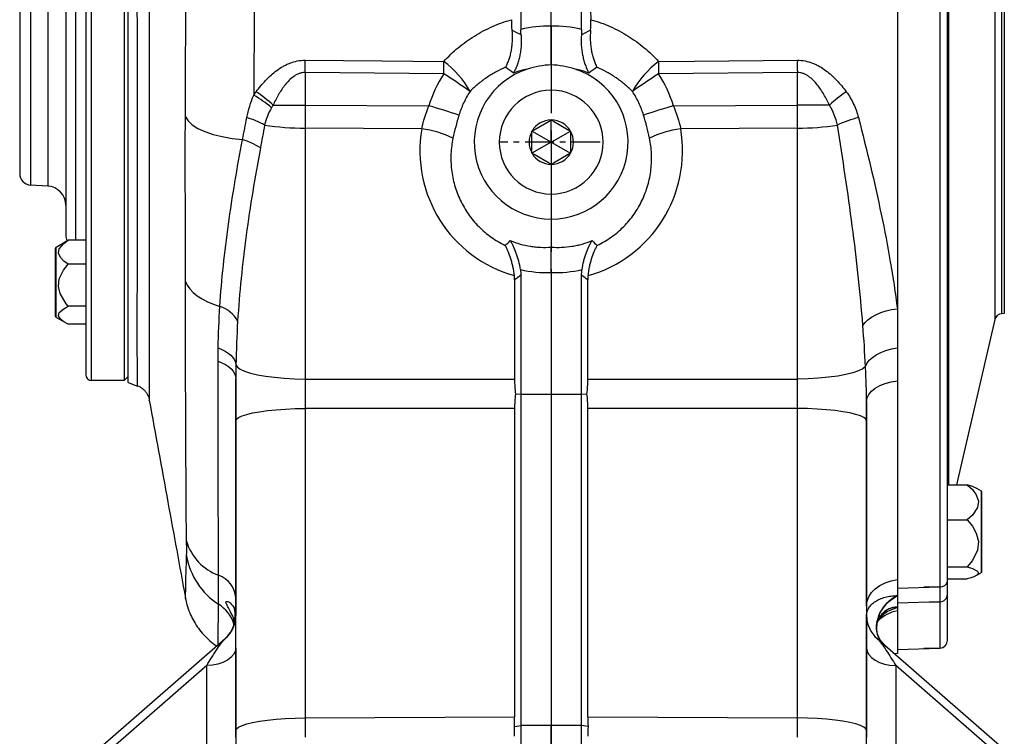
# Model space of a CAD drawing. Units: millimetres. Extents: x -49 to 2146, y -28 to 1372.
# Drawn here: x 1294 to 1550, y 253 to 440 of the extents above; entities that cross this region are included whole.
import ezdxf

# ---------------------------------------------------------------- set-up
doc = ezdxf.new("R2010")
doc.units = ezdxf.units.MM
doc.linetypes.add('中心線', pattern=[12, 7.5, -1.5, 1.5, -1.5])
for name, color, linetype in [('CEN', 2, '中心線'), ('DIM', 3, 'Continuous'), ('MAIN', 7, 'Continuous')]:
    doc.layers.add(name, color=color, linetype=linetype)

# ---------------------------------------------------------------- blocks, each defined once
blk = doc.blocks.new('A$C291664A0')
at = {"layer": 'MAIN'}
for p, q in [((-121, 108.5), (-121, -108.5)), ((-119.5, -110), (-119.5, 110)), ((-135.37, 59.16), (-135.37, -59.16)), ((-130.91, 59.42), (-130.91, -59.42)), ((-138.2, 56.17), (-138.2, -56.17)), ((-111, 0), (-111, -110)), ((-110, -109), (-110, 0)), ((-126.2, -10.62), (-126.2, -72.26)), ((-123.6, -73.51), (-123.6, -10.93)), ((-130.91, -59.42), (-135.37, -59.16)), ((-128.75, -75.29), (-126.37, -73.92)), ((-125.59, -73.51), (-126.36, -73.93)), ((-121, -73.51), (-125.59, -73.51)), ((-129, -75.73), (-129, -85.16)), ((-128.75, -85.19), (-128.75, -75.29)), ((-128.75, -92.71), (-128.75, -75.29)), ((-121, -79.75), (-125.59, -79.75)), ((-129, -85.16), (-129, -93.15)), ((-128.75, -93.58), (-128.75, -85.19)), ((-121, -90.69), (-125.59, -90.69)), ((-128.75, -93.58), (-128.75, -92.71)), ((-126.37, -94.96), (-128.75, -93.58)), ((-121, -95.37), (-125.59, -95.37)), ((-111, -110), (-119.5, -110)), ((-110, -109), (-111, -110))]:
    blk.add_line(p, q, dxfattribs=at)
at = {"layer": 'MAIN', "flags": 128}
for points in [[(-125.59, -79.75), (-126.71, -78.93), (-127.62, -78), (-128.12, -76.88), (-127.91, -75.73), (-126.76, -74.38), (-125.59, -73.51)], [(-125.59, -90.69), (-126.13, -90.03), (-127.71, -87.38), (-128.13, -85.51), (-127.9, -83.6), (-126.77, -81.28), (-125.59, -79.75)], [(-125.59, -95.37), (-126.72, -94.74), (-127.62, -94.05), (-128.12, -93.22), (-127.91, -92.35), (-126.76, -91.34), (-125.59, -90.69)]]:
    blk.add_lwpolyline(points, dxfattribs=at)
at = {"layer": 'MAIN'}
for centre, radius, start, end in [((-135.2, -56.17), 3, 180, 266.6726), ((-131.2, -64.42), 5, 0, 86.6726), ((-123.2, -72.26), 3, 180, 208.3719), ((-128.5, -75.73), 0.5, 120, 180), ((-128.5, -93.15), 0.5, 180, 240), ((-119.5, -108.5), 1.5, 180, 270)]:
    blk.add_arc(centre, radius, start, end, dxfattribs=at)
blk = doc.blocks.new('A$C365E3372')
at = {"layer": 'MAIN'}
for p, q in [((115.41, 94.18), (115.41, -94.18)), ((117.25, -92.63), (117.25, 92.63)), ((117.9, 92.6), (117.9, -92.6)), ((90.1, 0), (90.1, -180)), ((101.17, -3.91), (101.17, -163.67)), ((103.1, -162.26), (103.1, -3.39)), ((103.48, -137.17), (103.48, -12.22)), ((115.41, -94.18), (105.48, -137.17)), ((117.9, -92.6), (117.25, -92.63)), ((103.1, -137.17), (108.29, -137.17)), ((110.55, -137.99), (110.64, -138.04)), ((110.64, -138.04), (111.85, -138.75)), ((111.85, -138.75), (111.85, -160.03)), ((111.85, -138.75), (111.85, -141.97)), ((112.1, -159.6), (112.1, -139.18)), ((111.85, -141.97), (111.85, -160.03)), ((103.1, -146.28), (108.29, -146.28)), ((103.1, -158.5), (108.29, -158.5)), ((111.85, -160.03), (110.64, -160.73)), ((90.1, -164.02), (101.17, -163.67)), ((101.17, -163.67), (97, -163.8)), ((103.1, -161.61), (108.29, -161.61)), ((103.1, -165.65), (103.1, -162.26)), ((103.1, -177.61), (103.1, -165.65)), ((101.17, -167.58), (90.1, -167.93)), ((97, -167.71), (101.17, -167.58)), ((101.17, -167.58), (101.17, -179.61)), ((90.1, -180), (101.17, -179.61)), ((101.17, -179.61), (97, -179.76))]:
    blk.add_line(p, q, dxfattribs=at)
at = {"layer": 'MAIN', "flags": 128}
for points in [[(110.56, -138.06), (109.63, -137.6), (108.29, -137.17)], [(108.29, -137.17), (109.6, -138.39), (110.63, -139.73), (111.21, -141.36), (110.97, -143.04), (109.65, -145.01), (108.29, -146.28)], [(108.29, -146.28), (109.6, -147.91), (110.63, -149.71), (111.21, -151.9), (110.97, -154.15), (109.65, -156.8), (108.29, -158.5)], [(108.29, -158.5), (109.63, -158.93), (110.95, -159.59), (111.23, -160.13), (110.75, -160.66), (109.97, -161.05), (108.93, -161.42), (108.29, -161.61)], [(101.17, -163.67), (101.17, -166.12), (101.17, -167.58)]]:
    blk.add_lwpolyline(points, dxfattribs=at)
at = {"layer": 'MAIN'}
for centre, radius, start, end in [((117.36, -94.63), 2, 93, 167), ((111.6, -139.18), 0.5, 0, 60), ((111.6, -159.6), 0.5, 300, 0), ((101.37, -161.92), 1.76, 263.3838, 348.9089), ((101.14, -165.62), 1.96, 270.9953, 359.0558), ((101.1, -177.61), 2, 272, 0)]:
    blk.add_arc(centre, radius, start, end, dxfattribs=at)
blk = doc.blocks.new('A$C5BBA1FB7')
at = {"layer": 'MAIN'}
for p, q in [((-4.43, 3.22), (-0.57, 5.44)), ((-0.57, 5.44), (0, 5.77)), ((0, 5.77), (0.57, 5.44)), ((0, 0), (0, 5.77)), ((0.57, 5.44), (4.43, 3.22)), ((-5, 2.89), (-4.43, 3.22)), ((-5, 2.23), (-5, 2.89)), ((0, 0), (-5, 2.89)), ((0, 0), (5, 2.89)), ((4.43, 3.22), (5, 2.89)), ((5, 2.89), (5, 2.23)), ((-5, -2.23), (-5, 2.23)), ((0, 0), (-5, -2.89)), ((0, 0), (5, -2.89)), ((0, 0), (0, -5.77)), ((5, 2.23), (5, -2.23)), ((-5, -2.89), (-5, -2.23)), ((5, -2.23), (5, -2.89)), ((-4.43, -3.22), (-5, -2.89)), ((-0.57, -5.44), (-4.43, -3.22)), ((4.43, -3.22), (0.57, -5.44)), ((5, -2.89), (4.43, -3.22)), ((0, -5.77), (-0.57, -5.44)), ((0.57, -5.44), (0, -5.77))]:
    blk.add_line(p, q, dxfattribs=at)
at = {"layer": 'MAIN', "extrusion": (0, 0, -1)}
blk.add_circle((0, 0), 13.5, dxfattribs=at)
at = {"layer": 'MAIN'}
for start, end in [(90, 150), (30, 90), (150, 210), (330, 30), (210, 270), (270, 330)]:
    blk.add_arc((0, 0), 5.77, start, end, dxfattribs=at)

msp = doc.modelspace()

# ---------------------------------------------------------------- linework, layer by layer
at = {"layer": 'CEN', "ltscale": 3}
msp.add_line((1432.54873, 797.65937), (1432.54873, 194.65938), dxfattribs=at)
at = {"layer": 'CEN'}
msp.add_line((1445.25491, 407.65937), (1419.31436, 407.65937), dxfattribs=at)
at = {"layer": 'MAIN'}
for p, q in [((1322.54873, 345.15937), (1322.54873, 553.75716)), ((1424.64974, 455.65937), (1424.64974, 437.00818)), ((1432.54873, 437.85783), (1432.54873, 455.65937)), ((1440.44772, 437.00818), (1440.44772, 455.65937)), ((1522.54873, 447.50227), (1522.54873, 364.33406)), ((1404.62118, 425.44867), (1368.55435, 425.76092)), ((1368.55435, 425.76092), (1368.55435, 417.31452)), ((1496.54312, 425.76092), (1460.47629, 425.44867)), ((1496.54312, 417.31452), (1496.54312, 425.76092)), ((1360.21933, 417.31452), (1368.55435, 417.31452)), ((1368.55435, 417.31452), (1400.76209, 417.13711)), ((1464.33537, 417.13711), (1496.54312, 417.31452)), ((1504.87814, 417.31452), (1496.54312, 417.31452)), ((1398.88066, 411.1263), (1368.55435, 411.29334)), ((1368.55435, 411.29334), (1368.55435, 346.01778)), ((1496.54312, 411.29334), (1466.21681, 411.1263)), ((1496.54312, 346.01778), (1496.54312, 411.29334)), ((1432.54873, 387.65937), (1432.54873, 380.35905)), ((1423.02863, 371.82565), (1423.02863, 345.96702)), ((1424.64974, 373.05403), (1424.64974, 342.11966)), ((1432.54873, 373.73073), (1432.54873, 342.10737)), ((1440.44772, 342.11966), (1440.44772, 373.05403)), ((1442.06884, 345.96702), (1442.06884, 371.82565)), ((1522.54873, 364.33406), (1522.54873, 354.15523)), ((1522.54873, 354.15523), (1522.54873, 345.59844)), ((1368.55435, 346.01778), (1423.02863, 345.96702)), ((1442.06884, 345.96702), (1496.54312, 346.01778)), ((1322.51731, 345.17194), (1324.95633, 344.19634)), ((1324.98344, 344.26413), (1324.98347, 344.25982)), ((1522.54873, 345.59844), (1522.54873, 293.88142)), ((1423.24709, 342.16285), (1424.64974, 342.11966)), ((1424.64974, 342.11966), (1424.64974, 255.86138)), ((1424.64974, 342.11966), (1432.54873, 342.10737)), ((1432.54873, 342.10737), (1440.44772, 342.11966)), ((1432.54873, 342.10737), (1432.54873, 255.92184)), ((1440.44772, 342.11966), (1441.85038, 342.16285)), ((1440.44772, 255.86138), (1440.44772, 342.11966)), ((1368.55435, 338.39704), (1368.55435, 257.86116)), ((1423.02863, 338.34628), (1368.55435, 338.39704)), ((1423.02863, 338.34628), (1423.02863, 258.11092)), ((1496.54312, 338.39704), (1442.06884, 338.34628)), ((1442.06884, 258.11092), (1442.06884, 338.34628)), ((1496.54312, 257.86116), (1496.54312, 338.39704)), ((1350.54873, 254.56636), (1350.54873, 335.10225)), ((1514.54873, 335.10225), (1514.54873, 254.56636)), ((1522.54873, 293.88142), (1522.54873, 289.69763)), ((1522.54873, 289.69763), (1522.54873, 289.6061)), ((1518.58036, 284.94192), (1518.85906, 285.21686)), ((1522.54873, 286.60751), (1522.54873, 285.72432)), ((1522.54873, 285.72432), (1522.54873, 274.65938)), ((1301.37093, 238.11388), (1347.79868, 278.49281)), ((1517.29879, 278.49281), (1563.72654, 238.11388)), ((1350.54873, 276.04537), (1350.54873, 244.51379)), ((1514.54873, 244.51379), (1514.54873, 276.04537)), ((1522.54571, 274.65876), (1521.88848, 274.50108)), ((1342.96742, 271.46305), (1306.71237, 239.93147)), ((1342.96742, 239.93147), (1342.96742, 271.46305)), ((1522.13005, 271.46305), (1522.13005, 239.93147)), ((1558.3851, 239.93147), (1522.13005, 271.46305)), ((1368.55435, 257.86116), (1423.02863, 258.11092)), ((1442.06884, 258.11092), (1496.54312, 257.86116)), ((1422.96302, 255.60578), (1424.64974, 255.86138)), ((1432.54873, 255.92184), (1424.64974, 255.86138)), ((1424.64974, 255.86138), (1424.64974, 243.65804)), ((1440.44772, 255.86138), (1432.54873, 255.92184)), ((1432.54873, 242.90894), (1432.54873, 255.92184)), ((1440.44772, 243.65804), (1440.44772, 255.86138)), ((1442.13445, 255.60578), (1440.44772, 255.86138))]:
    msp.add_line(p, q, dxfattribs=at)
at = {"layer": 'MAIN', "flags": 128}
for points in [[(1368.55435, 428.97656), (1388.52623, 428.79917), (1404.62118, 428.6564)], [(1460.47629, 428.6564), (1469.84212, 428.73946), (1496.54312, 428.97656)], [(1337.42797, 414.21385), (1338.12356, 413.16672), (1339.21956, 412.16891), (1340.69161, 411.24258), (1342.507, 410.40832), (1344.62539, 409.68467), (1346.99971, 409.08772), (1349.57719, 408.63072), (1352.30056, 408.32383)], [(1337.4544, 371.40599), (1337.92293, 370.41824), (1338.59751, 369.4611), (1339.4705, 368.5454), (1340.53205, 367.68148), (1341.77014, 366.87912), (1343.17077, 366.14739), (1344.71811, 365.49457), (1346.39466, 364.92803)], [(1513.58128, 359.97307), (1514.13996, 360.73816), (1514.90417, 361.47057), (1515.85633, 362.15346), (1516.97453, 362.7711), (1518.23304, 363.30928), (1519.6029, 363.75562), (1521.05258, 364.09986), (1522.54873, 364.33406)], [(1345.96226, 354.11243), (1346.92392, 353.71695), (1347.79651, 353.26364), (1348.56774, 352.75889), (1349.22675, 352.20979), (1349.76425, 351.62408), (1350.17269, 351.01002), (1350.44631, 350.37624), (1350.58125, 349.73167)], [(1514.25985, 349.27645), (1514.63262, 350.11289), (1515.23647, 350.92013), (1516.05668, 351.67847), (1517.07324, 352.36942), (1518.26136, 352.97613), (1519.59207, 353.4838), (1521.03291, 353.88006), (1522.54873, 354.15523)], [(1345.93185, 350.67877), (1346.94281, 350.27749), (1347.85353, 349.81073), (1348.64971, 349.28582), (1349.31889, 348.71098), (1349.85056, 348.09522), (1350.23639, 347.44819), (1350.47034, 346.78005), (1350.54873, 346.10127)], [(1350.58125, 349.73167), (1350.94467, 349.16044), (1351.7039, 348.60628), (1352.8428, 348.08098), (1354.33713, 347.59571), (1356.15511, 347.16081), (1358.25804, 346.78551), (1360.6012, 346.47782), (1363.13472, 346.24426), (1365.80471, 346.08982), (1368.55435, 346.01778)], [(1514.25985, 349.27645), (1513.56065, 348.70537), (1512.46063, 348.16227), (1510.98425, 347.65923), (1509.16438, 347.20745), (1507.04152, 346.81699), (1504.66289, 346.49653), (1502.08145, 346.25321), (1499.35463, 346.09243), (1496.54312, 346.01778)], [(1514.54873, 340.16855), (1514.69489, 341.11258), (1515.12908, 342.02901), (1515.83862, 342.89106), (1516.80277, 343.67353), (1517.99333, 344.35354), (1519.37552, 344.91122), (1520.90893, 345.33027), (1522.54873, 345.59844)], [(1350.54873, 335.10225), (1350.72947, 335.55624), (1351.26823, 336.00159), (1352.15478, 336.42984), (1353.37224, 336.83283), (1354.89746, 337.20289), (1356.70141, 337.53299), (1358.74978, 337.81684), (1361.00359, 338.04906), (1363.41998, 338.2252), (1365.95296, 338.34194), (1368.55435, 338.39704)], [(1514.54873, 335.10225), (1514.368, 335.55624), (1513.82923, 336.00159), (1512.94269, 336.42984), (1511.72522, 336.83283), (1510.20001, 337.20289), (1508.39606, 337.53299), (1506.34769, 337.81684), (1504.09387, 338.04906), (1501.67749, 338.2252), (1499.14451, 338.34194), (1496.54312, 338.39704)], [(1337.45453, 288.98679), (1337.45436, 288.98036), (1337.46102, 289.23714), (1337.48007, 289.98319), (1337.51117, 291.22498), (1337.55967, 293.21476), (1337.58875, 294.44289), (1337.62059, 295.82121), (1337.69241, 299.06234), (1337.69241, 299.06235), (1337.69241, 299.06235)], [(1514.54873, 287.04787), (1514.69489, 288.23593), (1515.12908, 289.38927), (1515.83862, 290.47417), (1516.80277, 291.45891), (1517.99333, 292.31471), (1519.37552, 293.01655), (1520.90893, 293.54393), (1522.54873, 293.88142)], [(1522.54873, 289.69763), (1521.00938, 288.77856), (1519.63696, 287.55952), (1518.50446, 286.10536), (1517.67209, 284.49339), (1517.18411, 282.80932), (1517.06648, 281.14272), (1517.32544, 279.5822), (1517.94723, 278.21074), (1518.89879, 277.10127)], [(1350.54873, 276.04537), (1350.40506, 275.17965), (1349.97921, 274.34503), (1349.28647, 273.57147), (1348.35173, 272.88678), (1347.20856, 272.31553), (1345.89801, 271.87825), (1344.46717, 271.59065), (1342.96742, 271.46305)], [(1514.54873, 276.04537), (1514.6924, 275.17965), (1515.11826, 274.34503), (1515.811, 273.57147), (1516.74574, 272.88678), (1517.88891, 272.31553), (1519.19946, 271.87825), (1520.6303, 271.59065), (1522.13005, 271.46305)], [(1350.54873, 254.56636), (1350.72947, 255.02035), (1351.26823, 255.46571), (1352.15478, 255.89395), (1353.37224, 256.29694), (1354.89746, 256.667), (1356.70141, 256.9971), (1358.74978, 257.28096), (1361.00359, 257.51317), (1363.41998, 257.68932), (1365.95296, 257.80605), (1368.55435, 257.86116)], [(1514.54873, 254.56636), (1514.368, 255.02035), (1513.82923, 255.46571), (1512.94269, 255.89395), (1511.72522, 256.29694), (1510.20001, 256.667), (1508.39606, 256.9971), (1506.34769, 257.28096), (1504.09387, 257.51317), (1501.67749, 257.68932), (1499.14451, 257.80605), (1496.54312, 257.86116)]]:
    msp.add_lwpolyline(points, dxfattribs=at)
at = {"layer": 'MAIN'}
for centre, radius, start, end in [((1186.51808, 427.36874), 182.04338, 359.4939528, 0.5060472), ((1389.64672, 408.68126), 24.96479, 29.1915429, 53.1427652), ((1222.53962, 427.05254), 182.08862, 359.495323, 0.504677), ((1475.45075, 408.68126), 24.96479, 126.8572348, 150.8084571), ((1642.55785, 427.05254), 182.08862, 179.495323, 180.504677), ((1678.57939, 427.36874), 182.04338, 179.4939528, 180.5060472), ((1296.676, 257.75313), 199.43409, 54.8686776, 57.2307231), ((1432.54873, 407.65937), 20, 108.0098227, 270), ((1432.54873, 407.65937), 20, 270, 71.9901773), ((1568.42147, 257.75313), 199.43409, 122.7692769, 125.1313224), ((1340.69499, 394.4037), 29.30596, 49.2917303, 60.3210557), ((1339.24058, 395.14073), 30.52515, 46.5863098, 57.0744787), ((1525.85688, 395.14073), 30.52515, 122.9255213, 133.4136902), ((1293.47107, 60.75703), 372.18023, 71.9890341, 73.2451666), ((1571.62639, 60.75703), 372.18023, 106.7548334, 108.0109659), ((1346.9983, 392.3941), 22.57859, 60.769688, 73.5013505), ((1517.86888, 390.35512), 24.31154, 102.9185334, 116.6764679), ((1368.92526, 485.48908), 74.19666, 261.5512326, 269.7135798), ((1394.89481, 382.95809), 28.44881, 64.7940401, 81.9460148), ((1470.20266, 382.95809), 28.44881, 98.0539852, 115.2059599), ((1496.15301, 485.85097), 74.55865, 270.2997828, 278.3296244), ((1346.19532, 389.2553), 20.02206, 57.6008684, 72.2463076), ((1344.13313, 357.51864), 7.74685, 27.3053443, 73.026486), ((1350.65696, 307.69223), 13.48965, 196.7153114, 250.0362097), ((1356.0549, 303.09881), 18.56376, 189.3410779, 237.3924834), ((1343.70602, 288.55869), 6.86736, 4.8557163, 70.0315916), ((1340.86531, 279.25307), 9.70899, 18.6559837, 57.7146435), ((1342.5338, 284.35265), 7.87661, 311.1897207, 14.4791813), ((1342.54873, 284.52921), 8, 311.0139887, 0), ((1522.54873, 284.52921), 8, 180, 228.9860113), ((1524.48325, 275.82751), 10.08411, 101.0600661, 134.3402586), ((1522.5094, 281.04897), 5.55869, 89.5945567, 131.347051)]:
    msp.add_arc(centre, radius, start, end, dxfattribs=at)
for centre, major_axis, ratio, start_param, end_param in [((1646.73471, 543.4293), (61.64529, 352.69065), 0.553350128, 1.944702098, 1.964831072), ((1431.76178, 405.78921), (12.45674, 29.60272), 0.991096971, 0.37682042, 0.6265358), ((1433.33569, 405.78921), (-12.45674, 29.60272), 0.991096971, 5.656649508, 5.906364887), ((1432.08195, 407.65937), (32.72374, 0), 0.999542133, 2.5665512, 2.847615073), ((1433.01552, 407.65937), (32.72374, 0), 0.999542133, 0.293977581, 0.575041454), ((1432.02421, 405.57848), (8.27986, 32.84781), 0.99195918, 1.651220842, 3.117709939), ((1433.07326, 405.57848), (-8.27986, 32.84781), 0.99195918, 3.165475368, 4.631964465), ((1431.76178, 405.78921), (12.45674, 29.60272), 0.991096971, 3.314701141, 3.567797279), ((1433.33569, 405.78921), (-12.45674, 29.60272), 0.991096971, 2.715388029, 2.968484166), ((1434.95226, 341.8024), (-3.69731, 19.89103), 0.569900859, 1.255516376, 1.447236209), ((1430.14521, 341.8024), (3.69731, 19.89103), 0.569900859, 4.835949099, 5.027668932), ((1434.95226, 341.8024), (3.10692, 19.9173), 0.577976796, 1.642687091, 1.834406924), ((1430.14521, 341.8024), (-3.10692, 19.9173), 0.577976796, 4.448778384, 4.640498217), ((1405.73936, 252.9958), (4.58791, 28.89319), 0.576932851, 4.893821651, 4.980968214), ((1459.35811, 252.9958), (-4.58791, 28.89319), 0.576932851, 1.302217093, 1.389363656), ((1405.73936, 252.9958), (0.07976, 29.00039), 0.596167219, 4.717001997, 4.80414856), ((1459.35811, 252.9958), (-0.07976, 29.00039), 0.596167219, 1.479036747, 1.56618331)]:
    msp.add_ellipse(centre, major_axis=major_axis, ratio=ratio, start_param=start_param, end_param=end_param, dxfattribs=at)
for points, knots in [([(1328.04523, 570.82048), (1328.04525, 570.827), (1328.04534, 570.8485), (1328.04239, 570.14513), (1328.03509, 568.58927), (1328.02495, 566.23285), (1328.01254, 563.07787), (1327.99616, 559.16569), (1327.9833, 554.52715), (1328.00536, 549.1752), (1328.01807, 543.11432), (1328.02989, 536.43388), (1328.03888, 529.20273), (1328.04447, 521.46128), (1328.04596, 513.15601), (1328.04429, 504.23778), (1328.03807, 494.784), (1328.02778, 484.7885), (1328.01493, 474.4072), (1327.99737, 463.82818), (1327.98272, 453.19587), (1328.00685, 442.9808), (1328.0194, 433.15752), (1328.03088, 423.77696), (1328.03966, 414.52296), (1328.04479, 405.58503), (1328.04591, 397.03379), (1328.04404, 388.93009), (1328.03795, 381.21036), (1328.02862, 374.03947), (1328.01659, 367.46496), (1328.00351, 361.53963), (1327.98196, 356.20343), (1327.99902, 351.64176), (1328.01396, 347.82528), (1328.02629, 344.76953), (1328.03633, 342.45671), (1328.04304, 341.03315), (1328.04561, 340.40128), (1328.0452, 340.50264), (1328.0451, 340.52607)], [0, 0, 0, 0, 0.011942253, 0.039364726, 0.065779257, 0.092422843, 0.119253199, 0.14651721, 0.172913109, 0.199508564, 0.226394906, 0.253677043, 0.280167297, 0.306840708, 0.334091117, 0.361540624, 0.390036489, 0.418760737, 0.448212375, 0.477917568, 0.506942125, 0.536230868, 0.562663179, 0.58927823, 0.616175485, 0.6434589, 0.66987987, 0.696482159, 0.723365339, 0.750633323, 0.777031951, 0.803661429, 0.830479551, 0.857754904, 0.884245646, 0.910920545, 0.938174956, 0.965629061, 0.992053764, 1, 1, 1, 1]), ([(1324.98347, 344.25982), (1324.9836, 344.23907), (1324.98424, 344.13367), (1324.98051, 344.74315), (1324.97134, 346.10889), (1324.95762, 348.30785), (1324.94038, 351.28692), (1324.92019, 355.01575), (1324.89675, 359.44171), (1324.9247, 364.48617), (1324.94306, 370.23507), (1324.95995, 376.58088), (1324.97299, 383.47416), (1324.98162, 390.8362), (1324.98466, 398.73969), (1324.98301, 407.03043), (1324.97587, 415.64725), (1324.96395, 424.49743), (1324.9478, 433.6648), (1324.93044, 443.26628), (1324.89783, 453.24926), (1324.91693, 463.39093), (1324.94034, 473.43046), (1324.95829, 483.34493), (1324.97306, 493.16827), (1324.98205, 502.44073), (1324.98467, 511.05907), (1324.98264, 519.01165), (1324.97492, 526.59439), (1324.96239, 533.62845), (1324.94593, 540.06799), (1324.92884, 545.86894), (1324.89875, 551.08659), (1324.9151, 555.6206), (1324.93743, 559.43782), (1324.95456, 562.50649), (1324.96906, 564.86118), (1324.97924, 566.38432), (1324.98386, 567.11987), (1324.98346, 567.05578), (1324.98333, 567.0354)], [0, 0, 0, 0, 0.006693229, 0.034000645, 0.060599877, 0.087387575, 0.114467059, 0.141946344, 0.168378454, 0.19503712, 0.221883086, 0.249164979, 0.275603374, 0.302275053, 0.32913688, 0.356439688, 0.382885857, 0.40956563, 0.436435479, 0.463746336, 0.492818326, 0.522130796, 0.55063685, 0.57937496, 0.608851889, 0.638585971, 0.665189517, 0.691981702, 0.719066217, 0.746551269, 0.772988546, 0.799658426, 0.826517756, 0.853810139, 0.880236137, 0.906894765, 0.933742941, 0.961030887, 0.987610283, 1, 1, 1, 1]), ([(1337.42797, 414.21385), (1337.44804, 419.77405), (1337.47152, 425.3866), (1337.51092, 433.88302), (1337.52475, 436.72809), (1337.54644, 441.01506), (1337.55752, 443.16339), (1337.57083, 445.67823), (1337.57759, 446.93776), (1337.58099, 447.56806), (1337.58245, 447.8383), (1337.58342, 448.01849), (1337.58381, 448.10818), (1337.5844, 448.19871)], [0, 0, 0, 0, 0.5, 0.5, 0.75, 0.75, 0.875, 0.9375, 0.96875, 0.984375, 0.9921875, 0.9921875, 1, 1, 1, 1]), ([(1355.40628, 447.31906), (1355.37746, 446.15988), (1355.35825, 445.00246), (1355.34001, 442.69109), (1355.33393, 441.5373), (1355.31182, 438.08193), (1355.29746, 435.7862), (1355.25568, 428.92255), (1355.22954, 424.37815), (1355.20553, 419.86512)], [0, 0, 0, 0, 0.125, 0.125, 0.25, 0.25, 0.5, 0.5, 1, 1, 1, 1]), ([(1404.62118, 428.6564), (1405.20412, 429.29383), (1405.8106, 429.91368), (1407.06281, 431.10911), (1407.70773, 431.68412), (1409.69869, 433.34097), (1411.10065, 434.35495), (1413.31887, 435.73446), (1414.07756, 436.17064), (1415.63488, 436.99374), (1416.43137, 437.3793), (1418.85283, 438.44668), (1420.51781, 439.0441), (1422.23516, 439.52272)], [0, 0, 0, 0, 0.125, 0.125, 0.25, 0.25, 0.5, 0.5, 0.625, 0.625, 0.75, 0.75, 1, 1, 1, 1]), ([(1432.54873, 427.73649), (1432.54873, 428.01947), (1432.54873, 428.32803), (1432.54873, 428.9967), (1432.54873, 429.35997), (1432.54873, 430.49983), (1432.54873, 431.32909), (1432.54873, 433.12514), (1432.54873, 434.05023), (1432.54873, 435.47778), (1432.54873, 435.9608), (1432.54873, 436.91398), (1432.54873, 437.38748), (1432.54873, 437.85783)], [0, 0, 0, 0, 0.125, 0.125, 0.25, 0.25, 0.5, 0.5, 0.75, 0.75, 0.875, 0.875, 1, 1, 1, 1]), ([(1442.86231, 439.52272), (1444.57965, 439.0441), (1446.24464, 438.44668), (1448.66609, 437.3793), (1449.46258, 436.99374), (1451.01991, 436.17064), (1451.77859, 435.73446), (1453.99682, 434.35495), (1455.39878, 433.34097), (1457.38973, 431.68412), (1458.03466, 431.10911), (1459.28686, 429.91368), (1459.89335, 429.29383), (1460.47629, 428.6564)], [0, 0, 0, 0, 0.25, 0.25, 0.375, 0.375, 0.5, 0.5, 0.75, 0.75, 0.875, 0.875, 1, 1, 1, 1]), ([(1422.3038, 436.81101), (1422.39988, 435.88976), (1422.42297, 434.98179), (1422.36715, 433.6372), (1422.3328, 433.18931), (1422.23656, 432.31909), (1422.17478, 431.8952), (1422.02601, 431.06819), (1421.93901, 430.66506), (1421.74043, 429.87886), (1421.62952, 429.49886), (1421.38795, 428.77131), (1421.25694, 428.42243), (1421.04519, 427.92061), (1420.97206, 427.75692), (1420.85847, 427.51678), (1420.81996, 427.43763), (1420.74163, 427.28113), (1420.7014, 427.20299), (1420.66142, 427.12751)], [0, 0, 0, 0, 0.25, 0.25, 0.375, 0.375, 0.5, 0.5, 0.625, 0.625, 0.75, 0.75, 0.875, 0.875, 0.9375, 0.9375, 0.96875, 0.96875, 1, 1, 1, 1]), ([(1424.708, 435.60993), (1424.78766, 434.65521), (1424.78889, 433.71175), (1424.69381, 432.31143), (1424.64529, 431.84624), (1424.52026, 430.94571), (1424.44362, 430.50703), (1424.26432, 429.65124), (1424.16108, 429.23218), (1423.9321, 428.42493), (1423.80698, 428.0382), (1423.53672, 427.29602), (1423.39158, 426.94058), (1423.15886, 426.43017), (1423.07877, 426.26384), (1422.9548, 426.02006), (1422.91289, 425.93987), (1422.82797, 425.78178), (1422.78453, 425.70309), (1422.74147, 425.62719)], [0, 0, 0, 0, 0.25, 0.25, 0.375, 0.375, 0.5, 0.5, 0.625, 0.625, 0.75, 0.75, 0.875, 0.875, 0.9375, 0.9375, 0.96875, 0.96875, 1, 1, 1, 1]), ([(1440.38947, 435.60993), (1440.30978, 434.65478), (1440.30862, 433.71152), (1440.40359, 432.31226), (1440.45212, 431.84667), (1440.57723, 430.94548), (1440.6539, 430.50679), (1440.83309, 429.65151), (1440.93597, 429.23373), (1441.16538, 428.42483), (1441.29067, 428.03765), (1441.56111, 427.2951), (1441.70625, 426.93974), (1441.9388, 426.42977), (1442.0188, 426.26364), (1442.14259, 426.02022), (1442.18452, 425.93999), (1442.26947, 425.78182), (1442.31295, 425.70307), (1442.356, 425.62719)], [0, 0, 0, 0, 0.25, 0.25, 0.375, 0.375, 0.5, 0.5, 0.625, 0.625, 0.75, 0.75, 0.875, 0.875, 0.9375, 0.9375, 0.96875, 0.96875, 1, 1, 1, 1]), ([(1442.79366, 436.81101), (1442.69758, 435.88973), (1442.67451, 434.98187), (1442.7303, 433.63761), (1442.76462, 433.18978), (1442.86087, 432.3194), (1442.92264, 431.89551), (1443.07138, 431.0686), (1443.15835, 430.66559), (1443.35681, 429.8797), (1443.46779, 429.49934), (1443.70943, 428.77154), (1443.84047, 428.42257), (1444.05225, 427.92066), (1444.12539, 427.75696), (1444.23899, 427.5168), (1444.2775, 427.43764), (1444.35583, 427.28113), (1444.39608, 427.20298), (1444.43605, 427.12751)], [0, 0, 0, 0, 0.25, 0.25, 0.375, 0.375, 0.5, 0.5, 0.625, 0.625, 0.75, 0.75, 0.875, 0.875, 0.9375, 0.9375, 0.96875, 0.96875, 1, 1, 1, 1]), ([(1355.83248, 420.76287), (1356.59871, 421.79159), (1357.41476, 422.78288), (1358.74556, 424.18754), (1359.20808, 424.64276), (1360.1741, 425.51429), (1360.67422, 425.92768), (1361.71614, 426.69956), (1362.25788, 427.05813), (1363.10989, 427.54376), (1363.4005, 427.69689), (1363.99682, 427.98308), (1364.30407, 428.11671), (1365.23948, 428.47793), (1365.87868, 428.66558), (1367.19295, 428.91824), (1367.8729, 428.98262), (1368.55435, 428.97656)], [0, 0, 0, 0, 0.25, 0.25, 0.375, 0.375, 0.5, 0.5, 0.625, 0.625, 0.6875, 0.6875, 0.75, 0.75, 0.875, 0.875, 1, 1, 1, 1]), ([(1432.54873, 427.73649), (1431.49138, 427.71679), (1430.44814, 427.61462), (1428.38744, 427.25933), (1427.37, 427.00614), (1426.36513, 426.67944)], [0, 0, 0, 0, 0.5, 0.5, 1, 1, 1, 1]), ([(1438.73233, 426.67944), (1437.72746, 427.00614), (1436.71003, 427.25933), (1434.64933, 427.61462), (1433.60608, 427.71679), (1432.54873, 427.73649)], [0, 0, 0, 0, 0.5, 0.5, 1, 1, 1, 1]), ([(1496.54312, 428.97656), (1497.22457, 428.98262), (1497.90452, 428.91824), (1499.21879, 428.66558), (1499.85799, 428.47793), (1500.79339, 428.11671), (1501.10065, 427.98308), (1501.69697, 427.69689), (1501.98757, 427.54376), (1502.83959, 427.05813), (1503.38133, 426.69956), (1504.42325, 425.92768), (1504.92337, 425.51429), (1505.88939, 424.64276), (1506.35191, 424.18754), (1507.68271, 422.78288), (1508.49875, 421.79159), (1509.26499, 420.76287)], [0, 0, 0, 0, 0.125, 0.125, 0.25, 0.25, 0.3125, 0.3125, 0.375, 0.375, 0.5, 0.5, 0.625, 0.625, 0.75, 0.75, 1, 1, 1, 1]), ([(1368.55435, 425.76092), (1368.28463, 425.76449), (1368.0146, 425.74168), (1367.48973, 425.64843), (1367.23592, 425.57877), (1366.74271, 425.40096), (1366.50332, 425.29277), (1366.03688, 425.04353), (1365.81005, 424.90225), (1365.16402, 424.45066), (1364.77434, 424.11202), (1364.04536, 423.38874), (1363.70658, 423.00362), (1363.06486, 422.20079), (1362.76138, 421.78186), (1362.18506, 420.9246), (1361.91288, 420.48739), (1361.13268, 419.15641), (1360.66039, 418.24362), (1360.21933, 417.31452)], [0, 0, 0, 0, 0.0625, 0.0625, 0.125, 0.125, 0.1875, 0.1875, 0.25, 0.25, 0.375, 0.375, 0.5, 0.5, 0.625, 0.625, 0.75, 0.75, 1, 1, 1, 1]), ([(1420.66142, 427.12751), (1419.77894, 426.75129), (1418.92019, 426.33182), (1417.26821, 425.42234), (1416.47228, 424.93126), (1414.93737, 423.88077), (1414.19841, 423.32134), (1412.77593, 422.13649), (1412.09148, 421.50987), (1411.44083, 420.85736)], [0, 0, 0, 0, 0.25, 0.25, 0.5, 0.5, 0.75, 0.75, 1, 1, 1, 1]), ([(1453.65664, 420.85736), (1453.00599, 421.50987), (1452.32154, 422.13649), (1450.89906, 423.32134), (1450.1601, 423.88077), (1448.62519, 424.93126), (1447.82925, 425.42234), (1446.17727, 426.33182), (1445.31852, 426.75129), (1444.43605, 427.12751)], [0, 0, 0, 0, 0.25, 0.25, 0.5, 0.5, 0.75, 0.75, 1, 1, 1, 1]), ([(1504.87814, 417.31452), (1504.43741, 418.24291), (1503.96551, 419.15502), (1503.18601, 420.48504), (1502.9141, 420.92195), (1502.33835, 421.77863), (1502.03518, 422.19732), (1501.39418, 422.99974), (1501.0558, 423.3847), (1500.32777, 424.10779), (1499.93864, 424.4464), (1499.29369, 424.89818), (1499.06802, 425.03906), (1498.60417, 425.2879), (1498.36459, 425.39696), (1497.86663, 425.57738), (1497.60721, 425.64862), (1497.08038, 425.74202), (1496.81211, 425.76448), (1496.54312, 425.76092)], [0, 0, 0, 0, 0.25, 0.25, 0.375, 0.375, 0.5, 0.5, 0.625, 0.625, 0.75, 0.75, 0.8125, 0.8125, 0.875, 0.875, 0.9375, 0.9375, 1, 1, 1, 1]), ([(1411.44083, 420.85736), (1410.81237, 419.90016), (1410.2582, 418.9079), (1409.29416, 416.85529), (1408.88428, 415.79493), (1408.54883, 414.69945)], [0, 0, 0, 0, 0.5, 0.5, 1, 1, 1, 1]), ([(1456.54863, 414.69945), (1456.21319, 415.79493), (1455.80331, 416.85529), (1454.83927, 418.9079), (1454.2851, 419.90016), (1453.65664, 420.85736)], [0, 0, 0, 0, 0.5, 0.5, 1, 1, 1, 1]), ([(1509.26499, 420.76287), (1510.02666, 419.74028), (1510.65941, 418.66409), (1511.70762, 416.42311), (1512.12266, 415.25811), (1512.43366, 414.05131)], [0, 0, 0, 0, 0.5, 0.5, 1, 1, 1, 1]), ([(1506.95416, 412.07884), (1506.75601, 412.99917), (1506.49106, 413.89894), (1505.80907, 415.64856), (1505.3926, 416.49861), (1504.87814, 417.31452)], [0, 0, 0, 0, 0.5, 0.5, 1, 1, 1, 1]), ([(1337.4544, 371.40599), (1337.45375, 378.24927), (1337.43254, 385.28438), (1337.40556, 399.60084), (1337.4015, 406.88171), (1337.42797, 414.21385)], [0, 0, 0, 0, 0.5, 0.5, 1, 1, 1, 1]), ([(1512.43366, 414.05131), (1514.62404, 405.55161), (1516.63112, 397.16925), (1519.22095, 384.74828), (1520.0136, 380.63337), (1521.07121, 374.49557), (1521.40178, 372.45539), (1522.01377, 368.38583), (1522.29533, 366.35527), (1522.54873, 364.33406)], [0, 0, 0, 0, 0.5, 0.5, 0.75, 0.75, 0.875, 0.875, 1, 1, 1, 1]), ([(1513.58128, 359.97307), (1513.24813, 364.25127), (1512.84213, 368.54831), (1511.91602, 377.1684), (1511.39565, 381.49348), (1509.69721, 394.5167), (1508.38316, 403.26284), (1506.95416, 412.07884)], [0, 0, 0, 0, 0.25, 0.25, 0.5, 0.5, 1, 1, 1, 1]), ([(1346.39466, 364.92803), (1346.8486, 371.94622), (1347.61147, 379.06435), (1349.12049, 389.9139), (1349.68435, 393.55872), (1350.91824, 400.90629), (1351.58743, 404.60406), (1352.30056, 408.32383)], [0, 0, 0, 0, 0.5, 0.5, 0.75, 0.75, 1, 1, 1, 1]), ([(1407.0104, 408.69809), (1406.72351, 407.34741), (1406.5496, 405.99041), (1406.42002, 403.2644), (1406.46433, 401.89538), (1406.70195, 399.83263), (1406.81016, 399.14357), (1407.08055, 397.78766), (1407.243, 397.1176), (1407.81135, 395.1309), (1408.29768, 393.83758), (1409.19519, 391.94653), (1409.52436, 391.32139), (1410.23053, 390.10731), (1410.60742, 389.51778), (1411.80841, 387.80098), (1412.70235, 386.72514), (1414.18789, 385.21801), (1414.70941, 384.73172), (1415.7932, 383.80523), (1416.35267, 383.36707), (1418.08311, 382.12697), (1419.30573, 381.39882), (1420.60021, 380.77338)], [0, 0, 0, 0, 0.125, 0.125, 0.25, 0.25, 0.3125, 0.3125, 0.375, 0.375, 0.5, 0.5, 0.5625, 0.5625, 0.625, 0.625, 0.75, 0.75, 0.8125, 0.8125, 0.875, 0.875, 1, 1, 1, 1]), ([(1444.49725, 380.77338), (1445.79142, 381.39867), (1447.01056, 382.12504), (1448.73276, 383.35805), (1449.28897, 383.7931), (1450.3655, 384.71153), (1450.88767, 385.19682), (1452.38577, 386.71364), (1453.28321, 387.79349), (1454.48539, 389.5107), (1454.86198, 390.09943), (1455.56666, 391.30969), (1455.89604, 391.93413), (1456.79769, 393.83172), (1457.28538, 395.12838), (1457.85471, 397.1184), (1458.0173, 397.78928), (1458.28777, 399.14621), (1458.3959, 399.83533), (1458.63321, 401.89722), (1458.67743, 403.26575), (1458.54779, 405.99096), (1458.37391, 407.34764), (1458.08707, 408.69809)], [0, 0, 0, 0, 0.125, 0.125, 0.1875, 0.1875, 0.25, 0.25, 0.375, 0.375, 0.4375, 0.4375, 0.5, 0.5, 0.625, 0.625, 0.6875, 0.6875, 0.75, 0.75, 0.875, 0.875, 1, 1, 1, 1]), ([(1356.92342, 406.16064), (1355.50999, 398.53731), (1354.2631, 390.98268), (1352.74836, 379.71921), (1352.30277, 375.97455), (1351.55061, 368.50669), (1351.24422, 364.78554), (1351.01678, 361.07237)], [0, 0, 0, 0, 0.5, 0.5, 0.75, 0.75, 1, 1, 1, 1]), ([(1421.91347, 382.04708), (1423.60435, 381.34685), (1425.34212, 380.85956), (1427.57044, 380.50546), (1428.01895, 380.44756), (1428.92173, 380.35797), (1429.37691, 380.3263), (1430.73866, 380.27184), (1431.64463, 380.28895), (1432.54873, 380.35905)], [0, 0, 0, 0, 0.5, 0.5, 0.625, 0.625, 0.75, 0.75, 1, 1, 1, 1]), ([(1424.54474, 374.50243), (1424.42986, 375.2739), (1424.27798, 376.00883), (1424.00776, 377.06597), (1423.91051, 377.41072), (1423.70283, 378.0857), (1423.59198, 378.41686), (1423.24763, 379.37105), (1423.00081, 379.96144), (1422.60911, 380.78764), (1422.47492, 381.05306), (1422.26834, 381.4367), (1422.19859, 381.56217), (1422.05733, 381.80829), (1421.98509, 381.93015), (1421.91347, 382.04708)], [0, 0, 0, 0, 0.25, 0.25, 0.375, 0.375, 0.5, 0.5, 0.75, 0.75, 0.875, 0.875, 0.9375, 0.9375, 1, 1, 1, 1]), ([(1432.54873, 380.35905), (1434.35707, 380.21884), (1436.15238, 380.29009), (1438.38034, 380.64033), (1438.82511, 380.72361), (1439.71298, 380.91721), (1440.15716, 381.02786), (1441.47596, 381.39846), (1442.33841, 381.69691), (1443.184, 382.04708)], [0, 0, 0, 0, 0.5, 0.5, 0.625, 0.625, 0.75, 0.75, 1, 1, 1, 1]), ([(1440.55273, 374.50243), (1440.66761, 375.2739), (1440.8195, 376.00888), (1441.08975, 377.06613), (1441.18702, 377.41093), (1441.39474, 378.08602), (1441.50559, 378.41716), (1441.8499, 379.3712), (1442.09669, 379.96153), (1442.48837, 380.78767), (1442.62256, 381.05308), (1442.82913, 381.43671), (1442.89888, 381.56217), (1443.04014, 381.80829), (1443.11237, 381.93014), (1443.184, 382.04708)], [0, 0, 0, 0, 0.25, 0.25, 0.375, 0.375, 0.5, 0.5, 0.75, 0.75, 0.875, 0.875, 0.9375, 0.9375, 1, 1, 1, 1]), ([(1422.96859, 372.93618), (1422.88049, 373.7363), (1422.7532, 374.49853), (1422.51828, 375.59561), (1422.43251, 375.95349), (1422.24737, 376.65448), (1422.14779, 376.99789), (1421.83648, 377.98731), (1421.61053, 378.6003), (1421.24877, 379.45973), (1421.12432, 379.73611), (1420.93201, 380.13605), (1420.86696, 380.26693), (1420.73498, 380.52385), (1420.6674, 380.65108), (1420.60021, 380.77338)], [0, 0, 0, 0, 0.25, 0.25, 0.375, 0.375, 0.5, 0.5, 0.75, 0.75, 0.875, 0.875, 0.9375, 0.9375, 1, 1, 1, 1]), ([(1432.54873, 373.73073), (1432.54873, 374.42488), (1432.54873, 375.091), (1432.54873, 376.04996), (1432.54873, 376.36285), (1432.54873, 376.97474), (1432.54873, 377.27202), (1432.54873, 378.12294), (1432.54873, 378.64249), (1432.54873, 379.34974), (1432.54873, 379.57366), (1432.54873, 379.88533), (1432.54873, 379.98544), (1432.54873, 380.17807), (1432.54873, 380.27161), (1432.54873, 380.35905)], [0, 0, 0, 0, 0.25, 0.25, 0.375, 0.375, 0.5, 0.5, 0.75, 0.75, 0.875, 0.875, 0.9375, 0.9375, 1, 1, 1, 1]), ([(1442.12888, 372.93618), (1442.21698, 373.7363), (1442.34427, 374.49852), (1442.57919, 375.59559), (1442.66495, 375.95347), (1442.85009, 376.65445), (1442.94967, 376.99786), (1443.26098, 377.9873), (1443.48693, 378.60029), (1443.8487, 379.45973), (1443.97315, 379.7361), (1444.16546, 380.13605), (1444.23051, 380.26693), (1444.36249, 380.52385), (1444.43007, 380.65108), (1444.49725, 380.77338)], [0, 0, 0, 0, 0.25, 0.25, 0.375, 0.375, 0.5, 0.5, 0.75, 0.75, 0.875, 0.875, 0.9375, 0.9375, 1, 1, 1, 1]), ([(1337.69241, 306.55198), (1337.68799, 307.16267), (1337.6836, 307.77735), (1337.67491, 309.00893), (1337.66202, 310.86251), (1337.64956, 312.73473), (1337.62522, 316.50403), (1337.59437, 321.59602), (1337.56715, 326.82092), (1337.54198, 332.11264), (1337.53042, 334.79348), (1337.47841, 348.34542), (1337.45552, 359.6447), (1337.4544, 371.40599)], [0, 0, 0, 0, 0.03125, 0.03125, 0.0625, 0.125, 0.125, 0.25, 0.375, 0.375, 0.5, 0.5, 1, 1, 1, 1]), ([(1346.05124, 295.01319), (1346.03915, 296.0765), (1346.03349, 297.14742), (1346.02706, 299.30307), (1346.01755, 302.55537), (1346.00849, 305.8641), (1345.9969, 310.32598), (1345.99134, 312.58147), (1345.98078, 317.1353), (1345.97578, 319.43447), (1345.95234, 331.0414), (1345.93874, 340.68147), (1345.93185, 350.67877)], [0, 0, 0, 0, 0.0625, 0.0625, 0.125, 0.25, 0.25, 0.375, 0.375, 0.5, 0.5, 1, 1, 1, 1]), ([(1514.54873, 340.16855), (1514.54873, 341.69785), (1514.50848, 343.22319), (1514.39738, 346.26109), (1514.32666, 347.77366), (1514.25985, 349.27645)], [0, 0, 0, 0, 0.5, 0.5, 1, 1, 1, 1]), ([(1350.54873, 335.10225), (1350.54873, 336.94003), (1350.54873, 338.77543), (1350.54873, 342.44174), (1350.54873, 344.27264), (1350.54873, 346.10127)], [0, 0, 0, 0, 0.5, 0.5, 1, 1, 1, 1]), ([(1350.54873, 346.10127), (1350.54873, 335.84342), (1350.54873, 325.96953), (1350.54873, 311.72811), (1350.54873, 307.07583), (1350.54873, 300.23997), (1350.54873, 297.98513), (1350.54873, 293.52316), (1350.54873, 291.31219), (1350.54873, 289.13999)], [0, 0, 0, 0, 0.5, 0.5, 0.75, 0.75, 0.875, 0.875, 1, 1, 1, 1]), ([(1324.99346, 344.28228), (1325.21211, 344.19466), (1325.73625, 343.98463), (1326.43069, 343.45693), (1327.05112, 342.80729), (1327.49913, 342.13192), (1327.79674, 341.48484), (1327.96863, 340.95241), (1328.0241, 340.63825), (1328.04423, 340.52423)], [0, 0, 0, 0, 0.1391261704, 0.3335099078, 0.5103819144, 0.6699006168, 0.8109610433, 0.9313956579, 1, 1, 1, 1]), ([(1328.03059, 340.52342), (1329.64589, 331.68853), (1332.78676, 314.50957), (1335.92764, 297.33062), (1337.4532, 288.98655)], [0, 0, 0, 0, 0.5142854851, 1, 1, 1, 1]), ([(1514.54873, 287.04787), (1514.54873, 295.22699), (1514.54873, 303.74639), (1514.54873, 317.03252), (1514.54873, 321.54587), (1514.54873, 330.74292), (1514.54873, 335.41842), (1514.54873, 340.16855)], [0, 0, 0, 0, 0.5, 0.5, 0.75, 0.75, 1, 1, 1, 1]), ([(1337.73731, 303.81238), (1337.72366, 304.26851), (1337.71304, 304.72497), (1337.70175, 305.40997), (1337.69727, 305.75255), (1337.69413, 306.15226), (1337.69324, 306.32357), (1337.69275, 306.43778), (1337.69207, 306.49383), (1337.69241, 306.55198)], [0, 0, 0, 0, 0.5, 0.5, 0.75, 0.875, 0.9375, 0.9375, 1, 1, 1, 1]), ([(1337.73731, 300.0857), (1337.7506, 300.25235), (1337.76038, 300.45753), (1337.77337, 300.94404), (1337.77654, 301.22638), (1337.77641, 302.16805), (1337.76389, 302.92387), (1337.73731, 303.81238)], [0, 0, 0, 0, 0.25, 0.25, 0.5, 0.5, 1, 1, 1, 1]), ([(1346.05124, 287.46104), (1346.05623, 287.78348), (1346.05989, 288.18614), (1346.06476, 289.14544), (1346.06598, 289.70211), (1346.06601, 290.97155), (1346.06481, 291.68875), (1346.05991, 293.25122), (1346.05623, 294.09866), (1346.05124, 295.01319)], [0, 0, 0, 0, 0.25, 0.25, 0.5, 0.5, 0.75, 0.75, 1, 1, 1, 1]), ([(1514.54873, 284.52921), (1514.54873, 284.88689), (1514.60012, 285.23104), (1514.79743, 285.89594), (1514.94341, 286.21666), (1515.2337, 286.68059), (1515.34289, 286.83287), (1515.58266, 287.12767), (1515.71331, 287.27046), (1516.13714, 287.68511), (1516.46329, 287.9435), (1517.18094, 288.40973), (1517.57418, 288.61959), (1518.42898, 288.99093), (1518.89447, 289.15306), (1519.86471, 289.41478), (1520.37172, 289.51591), (1521.42894, 289.65573), (1521.98275, 289.69433), (1522.54873, 289.69763)], [0, 0, 0, 0, 0.125, 0.125, 0.25, 0.25, 0.3125, 0.3125, 0.375, 0.375, 0.5, 0.5, 0.625, 0.625, 0.75, 0.75, 0.875, 0.875, 1, 1, 1, 1]), ([(1519.00902, 277.0054), (1518.66422, 277.30527), (1518.33825, 277.67083), (1517.77641, 278.54411), (1517.54109, 279.05229), (1517.218, 280.19346), (1517.13106, 280.82645), (1517.14491, 282.16194), (1517.24622, 282.86369), (1517.6368, 284.25407), (1517.92575, 284.94159), (1518.64714, 286.22342), (1519.07867, 286.81709), (1520.01605, 287.86265), (1520.5211, 288.31468), (1521.5399, 289.06807), (1522.05336, 289.36995), (1522.54873, 289.6061)], [0, 0, 0, 0, 0.125, 0.125, 0.25, 0.25, 0.375, 0.375, 0.5, 0.5, 0.625, 0.625, 0.75, 0.75, 0.875, 0.875, 1, 1, 1, 1]), ([(1522.54873, 289.6061), (1522.54873, 289.26841), (1522.54873, 288.98343), (1522.54873, 288.46521), (1522.54873, 288.23245), (1522.54873, 287.56967), (1522.54873, 287.17258), (1522.54873, 286.75989)], [0, 0, 0, 0, 0.25, 0.25, 0.5, 0.5, 1, 1, 1, 1]), ([(1337.43966, 289.18689), (1337.46758, 288.98871), (1337.58074, 288.18565), (1338.00167, 286.66683), (1338.70164, 284.75977), (1339.66147, 282.87663), (1340.79349, 281.1373), (1342.16229, 279.46353), (1343.77697, 277.9424), (1344.94412, 276.97613), (1345.6021, 276.59208), (1345.60875, 276.5882)], [0, 0, 0, 0, 0.03889636, 0.157613305, 0.305139443, 0.43316992, 0.567376425, 0.707798582, 0.851961938, 0.9985029, 1, 1, 1, 1]), ([(1345.93226, 276.86956), (1345.93487, 277.099), (1345.9411, 277.64482), (1345.96532, 279.74921), (1345.99485, 282.9135), (1346.03242, 285.94367), (1346.05124, 287.46104)], [0, 0, 0, 0, 0.193590426, 0.460530115, 0.729859714, 1, 1, 1, 1]), ([(1350.02911, 283.32387), (1350.02207, 283.3703), (1349.92882, 283.98587), (1349.36134, 285.07076), (1348.72259, 286.37068), (1348.21631, 287.25371), (1348.00116, 287.74473), (1347.95787, 288.02749), (1348.0616, 288.19348), (1348.42597, 288.19209), (1349.31475, 287.70149), (1349.82499, 286.86901), (1350.16024, 286.32203)], [0, 0, 0, 0, 0.012112496, 0.160581721, 0.308540131, 0.395069951, 0.447174186, 0.491264878, 0.535346786, 0.602441437, 0.738783602, 1, 1, 1, 1]), ([(1522.54873, 286.75989), (1521.75863, 286.64105), (1520.15875, 286.40042), (1519.06313, 285.35084), (1518.5086, 284.8196)], [0, 0, 0, 0, 0.493854504, 1, 1, 1, 1]), ([(1514.54873, 276.04537), (1514.54873, 277.19679), (1514.54873, 278.26681), (1514.54873, 279.74362), (1514.54873, 280.2143), (1514.54873, 281.10802), (1514.54873, 281.52572), (1514.54873, 282.2948), (1514.54873, 282.64688), (1514.54873, 283.11996), (1514.54873, 283.26845), (1514.54873, 283.54529), (1514.54873, 283.67411), (1514.54873, 284.02309), (1514.54873, 284.2061), (1514.54873, 284.459), (1514.54873, 284.52921), (1514.54873, 284.52921)], [0, 0, 0, 0, 0.25, 0.25, 0.375, 0.375, 0.5, 0.5, 0.625, 0.625, 0.6875, 0.6875, 0.75, 0.75, 0.875, 0.875, 1, 1, 1, 1]), ([(1519.21845, 276.80013), (1518.80596, 277.21455), (1518.02192, 278.00226), (1517.38425, 279.55938), (1517.17761, 280.93413), (1517.22894, 281.95116), (1517.36027, 282.66722), (1517.54848, 283.31049), (1517.92503, 284.16206), (1518.32055, 284.65037), (1518.55814, 284.9437)], [0, 0, 0, 0, 0.197289434, 0.374997988, 0.519509879, 0.623396591, 0.684195214, 0.746146397, 0.847507819, 1, 1, 1, 1]), ([(1522.54873, 286.60751), (1521.38789, 286.1856), (1519.53277, 285.51136), (1518.17613, 284.06168), (1517.66841, 283.51914)], [0, 0, 0, 0, 0.625750185, 1, 1, 1, 1]), ([(1349.95351, 284.01647), (1349.95289, 284.01927), (1349.95079, 284.02866), (1349.97956, 283.88847), (1350.02715, 283.54314), (1350.05803, 282.97156), (1349.97294, 282.1771), (1349.78201, 281.36937), (1349.53824, 280.89548), (1349.46353, 280.75024)], [0, 0, 0, 0, 0.029011551, 0.097484606, 0.183433285, 0.342230549, 0.634713055, 0.888046513, 1, 1, 1, 1]), ([(1342.96742, 271.46305), (1343.38453, 272.16804), (1343.80026, 272.85394), (1344.62868, 274.18335), (1345.04139, 274.82713), (1345.86279, 276.05884), (1346.26903, 276.64405), (1346.86468, 277.43887), (1347.0617, 277.69071), (1347.44236, 278.14168), (1347.62691, 278.34342), (1347.79868, 278.49281)], [0, 0, 0, 0, 0.25, 0.25, 0.5, 0.5, 0.75, 0.75, 0.875, 0.875, 1, 1, 1, 1]), ([(1348.16636, 278.85825), (1348.12175, 278.8074), (1347.99112, 278.6585), (1347.82331, 278.52594), (1347.7128, 278.43865)], [0, 0, 0, 0, 0.341490356, 1, 1, 1, 1]), ([(1517.29879, 278.49281), (1517.47091, 278.34311), (1517.65529, 278.14144), (1518.03499, 277.69165), (1518.23133, 277.44078), (1518.82797, 276.64477), (1519.23346, 276.06057), (1520.05323, 274.83148), (1520.46759, 274.18525), (1521.29694, 272.85439), (1521.71291, 272.16809), (1522.13005, 271.46305)], [0, 0, 0, 0, 0.125, 0.125, 0.25, 0.25, 0.5, 0.5, 0.75, 0.75, 1, 1, 1, 1])]:
    msp.add_open_spline(points, degree=3, knots=knots, dxfattribs=at)
for points in [[(1422.23516, 439.52272), (1422.18809, 438.63717), (1422.20753, 437.73417), (1422.3038, 436.81101)], [(1442.79366, 436.81101), (1442.88994, 437.73417), (1442.90938, 438.63717), (1442.86231, 439.52272)], [(1422.3038, 436.81101), (1423.10554, 436.42022), (1423.90698, 436.0203), (1424.708, 435.60993)], [(1424.708, 435.60993), (1424.66878, 436.07994), (1424.64974, 436.54594), (1424.64974, 437.00818)], [(1440.44772, 437.00818), (1440.44772, 436.54594), (1440.42869, 436.07994), (1440.38947, 435.60993)], [(1440.38947, 435.60993), (1441.19049, 436.0203), (1441.99192, 436.42022), (1442.79366, 436.81101)], [(1422.74147, 425.62719), (1422.05715, 426.14192), (1421.36315, 426.64136), (1420.66142, 427.12751)], [(1426.36513, 426.67944), (1425.12358, 426.42585), (1423.91608, 426.07422), (1422.74147, 425.62719)], [(1442.356, 425.62719), (1441.18139, 426.07422), (1439.97389, 426.42585), (1438.73233, 426.67944)], [(1444.43605, 427.12751), (1443.73432, 426.64136), (1443.04032, 426.14192), (1442.356, 425.62719)], [(1353.41046, 414.04306), (1353.79501, 416.03484), (1354.39321, 417.96836), (1355.20553, 419.86512)], [(1355.20553, 419.86512), (1355.40506, 420.17013), (1355.61393, 420.46945), (1355.83248, 420.76287)], [(1360.21933, 417.31452), (1360.0754, 417.08626), (1359.93863, 416.85426), (1359.80857, 416.6188)], [(1368.55435, 417.31452), (1368.54705, 415.28533), (1368.54705, 413.27827), (1368.55435, 411.29334)], [(1496.54312, 411.29334), (1496.55042, 413.27827), (1496.55042, 415.28533), (1496.54312, 417.31452)], [(1359.80857, 416.6188), (1359.00724, 415.16799), (1358.40864, 413.66774), (1358.02391, 412.09763)], [(1398.88066, 411.1263), (1399.34505, 413.15501), (1399.96138, 415.16327), (1400.76209, 417.13711)], [(1464.33537, 417.13711), (1465.13609, 415.16327), (1465.75242, 413.15501), (1466.21681, 411.1263)], [(1352.30056, 408.32383), (1352.66836, 410.21921), (1353.04018, 412.12521), (1353.41046, 414.04306)], [(1408.54883, 414.69945), (1407.93126, 412.68258), (1407.43117, 410.67906), (1407.0104, 408.69809)], [(1458.08707, 408.69809), (1457.6663, 410.67906), (1457.16621, 412.68258), (1456.54863, 414.69945)], [(1358.02391, 412.09763), (1357.65759, 410.11056), (1357.28891, 408.13194), (1356.92342, 406.16064)], [(1420.60021, 380.77338), (1421.04142, 381.19357), (1421.4793, 381.61802), (1421.91347, 382.04708)], [(1443.184, 382.04708), (1443.61816, 381.61802), (1444.05605, 381.19357), (1444.49725, 380.77338)], [(1424.54474, 374.50243), (1424.61635, 374.02152), (1424.64974, 373.53864), (1424.64974, 373.05403)], [(1440.44772, 373.05403), (1440.44772, 373.53864), (1440.48111, 374.02152), (1440.55273, 374.50243)], [(1423.02863, 371.82565), (1423.02863, 372.19665), (1423.00926, 372.56685), (1422.96859, 372.93618)], [(1424.64974, 373.05403), (1424.1104, 372.64067), (1423.57, 372.23132), (1423.02863, 371.82565)], [(1442.06884, 371.82565), (1441.52747, 372.23132), (1440.98707, 372.64067), (1440.44772, 373.05403)], [(1442.12888, 372.93618), (1442.08821, 372.56685), (1442.06884, 372.19665), (1442.06884, 371.82565)], [(1345.96226, 354.11243), (1346.02052, 357.70662), (1346.16318, 361.31074), (1346.39466, 364.92803)], [(1351.01678, 361.07237), (1350.78531, 357.29365), (1350.64146, 353.51436), (1350.58125, 349.73167)], [(1514.25985, 349.27645), (1514.09357, 352.82467), (1513.86052, 356.38715), (1513.58128, 359.97307)], [(1345.93185, 350.67877), (1345.93106, 351.82292), (1345.94369, 352.96658), (1345.96226, 354.11243)], [(1350.58125, 349.73167), (1350.56242, 348.52884), (1350.54873, 347.31876), (1350.54873, 346.10127)], [(1368.55435, 346.01778), (1368.54186, 344.75198), (1368.52972, 342.21593), (1368.54186, 339.67149), (1368.55435, 338.39704)], [(1496.54312, 338.39704), (1496.55561, 339.67149), (1496.56775, 342.21593), (1496.55561, 344.75198), (1496.54312, 346.01778)], [(1514.54873, 340.16855), (1514.54873, 338.48173), (1514.54873, 336.79299), (1514.54873, 335.10225)], [(1337.69241, 299.06235), (1337.69469, 299.40307), (1337.71001, 299.74347), (1337.73731, 300.0857)], [(1350.54873, 289.13999), (1350.54873, 287.4214), (1350.54873, 285.88446), (1350.54873, 284.52921)], [(1350.16024, 286.32203), (1350.41641, 285.75356), (1350.54873, 285.15736), (1350.54873, 284.52921)], [(1368.55435, 257.86116), (1368.54929, 256.19766), (1368.54929, 254.52137), (1368.55435, 252.83226)], [(1496.54312, 252.83226), (1496.54818, 254.52137), (1496.54818, 256.19766), (1496.54312, 257.86116)], [(1350.54873, 252.83226), (1350.54873, 253.41472), (1350.54873, 253.99275), (1350.54873, 254.56636)], [(1514.54873, 254.56636), (1514.54873, 253.99275), (1514.54873, 253.41472), (1514.54873, 252.83226)]]:
    msp.add_open_spline(points, degree=3, dxfattribs=at)

# ---------------------------------------------------------------- block references
at = {"layer": 'DIM'}
for name, p in [('A$C365E3372', (1432.44874, 455.65937)), ('A$C291664A0', (1432.54873, 455.65937)), ('A$C5BBA1FB7', (1432.54873, 407.65937))]:
    msp.add_blockref(name, p, dxfattribs=at)

doc.saveas('drawing.dxf')
